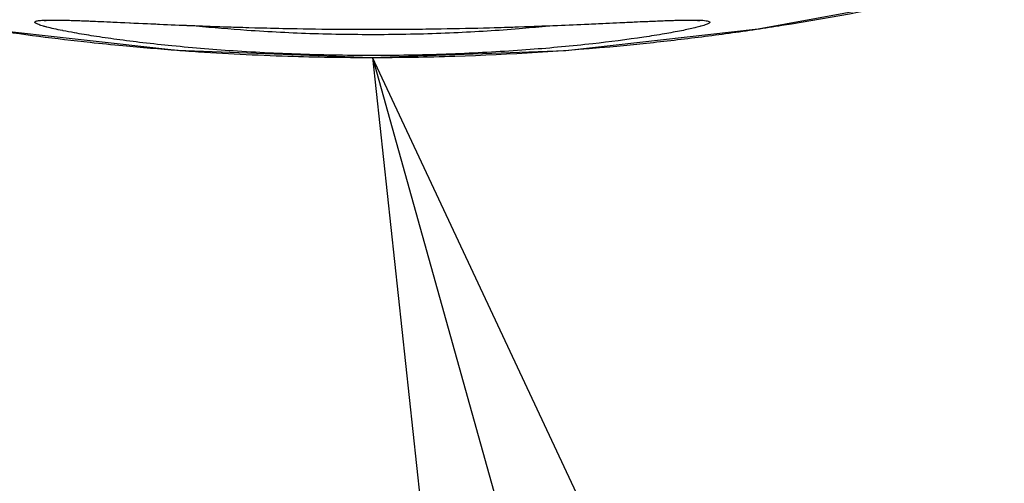
# Model space of a CAD drawing. Units: inches. Extents: x 1.2 to 15.8, y 0.3 to 10.5.
# Drawn here: x 13.3 to 13.4, y 6.1 to 6.2 of the extents above; entities that cross this region are included whole.
import ezdxf

# ---------------------------------------------------------------- set-up
doc = ezdxf.new("R2010")
doc.units = ezdxf.units.IN
doc.header["$LTSCALE"] = 0.935
doc.header["$MEASUREMENT"] = 0
doc.layers.get('0').update_dxf_attribs({"linetype": 'CONTINUOUS'})
doc.layers.add('8_ALL_NOTES_BALLOONS_SYMBOLS_GT', color=7, linetype='CONTINUOUS')
doc.styles.get("Standard").update_dxf_attribs({"font": 'txt', "width": 0.8})
doc.dimstyles.new('DIMSTYLE_1', dxfattribs={"dimtxt": 0.1, "dimasz": 0.1875, "dimexe": 0.18, "dimexo": 0.0625, "dimgap": 0.09, "dimtad": 0, "dimtih": 1, "dimtoh": 1, "dimdec": 3, "dimlfac": 2, "dimzin": 4, "dimdsep": 46, "dimtxsty": 'STANDARD', "dimblk": 'CLOSED', "dimblk1": 'CLOSED', "dimblk2": 'CLOSED', "dimcen": 0.09, "dimadec": 0, "dimazin": 0, "dimtp": 0.005, "dimtm": 0.005, "dimtfac": 1, "dimtdec": 3, "dimtofl": 0, "dimtmove": 0, "dimatfit": 3, "dimldrblk": 'CLOSED', "dimfxl": 1, "dimtolj": 1, "dimtzin": 4, "dimarcsym": 0})

# ---------------------------------------------------------------- blocks, each defined once
blk = doc.blocks.new('_CLOSED')
at = {"color": 0, "linetype": 'BYBLOCK'}
for p, q in [((0, 0), (-1, 0.16667)), ((-1, 0.16667), (-1, -0.16667)), ((-1, -0.16667), (0, 0)), ((-1, 0), (0, 0))]:
    blk.add_line(p, q, dxfattribs=at)
blk = doc.blocks.new('*D20')
at = {"color": 2, "linetype": 'CONTINUOUS'}
for p, q in [((12.92192, 6.86207), (12.92192, 5.10654)), ((12.92192, 6.86207), (12.92192, 5.10654)), ((12.92192, 5.16904), (12.61192, 5.16904)), ((12.92192, 5.16904), (12.92812, 5.16904)), ((12.92812, 5.16904), (13.24645, 5.16904))]:
    blk.add_line(p, q, dxfattribs=at)
at = {"color": 2, "linetype": 'CONTINUOUS', "xscale": 0.1875, "yscale": 0.1875, "zscale": 0.1875}
blk.add_blockref('_CLOSED', (12.92192, 5.16904), dxfattribs=at)
at = {"color": 2, "linetype": 'CONTINUOUS', "xscale": 0.1875, "yscale": 0.1875, "zscale": 0.1875, "rotation": 180}
blk.add_blockref('_CLOSED', (12.92192, 5.16904), dxfattribs=at)
at = {"color": 2, "linetype": 'CONTINUOUS'}
for s, width, p in [('0%%d%%p10%%d SHAFT END MARK (OR KEY) ', 0.803226, (13.29645, 5.11904)), ('ORIENTATION FOR ENCODER', 0.8, (13.29645, 4.96904)), ('ABSOLUTE POSITION = 0', 0.8, (13.29645, 4.81904))]:
    blk.add_text(s, height=0.1, dxfattribs=dict(at, width=width)).set_placement(p)

msp = doc.modelspace()

# ---------------------------------------------------------------- linework, layer by layer
at = {"color": 7, "linetype": 'CONTINUOUS'}
for p, q in [((13.39836, 6.17464), (13.4314, 6.18075)), ((13.26865, 6.17628), (13.26966, 6.17626)), ((13.26966, 6.17626), (13.26995, 6.17626)), ((13.26995, 6.17626), (13.2714, 6.17622)), ((13.2714, 6.17622), (13.27413, 6.17613)), ((13.27413, 6.17613), (13.27723, 6.176)), ((13.27723, 6.176), (13.28836, 6.17549)), ((13.38712, 6.17624), (13.38757, 6.17621)), ((13.36274, 6.17068), (13.39836, 6.17464))]:
    msp.add_line(p, q, dxfattribs=at)
for points in [[(13.26621, 6.17621), (13.26615, 6.1762), (13.26623, 6.17621), (13.26655, 6.17623)], [(13.26655, 6.17623), (13.26708, 6.17626), (13.26779, 6.17627), (13.26865, 6.17628)], [(13.28836, 6.17549), (13.29251, 6.17532), (13.29682, 6.17515), (13.30125, 6.175), (13.30577, 6.17486), (13.31034, 6.17475), (13.3149, 6.17467), (13.31945, 6.17461), (13.32399, 6.17458), (13.32848, 6.17458), (13.33291, 6.1746), (13.33723, 6.17465), (13.34144, 6.17471), (13.34552, 6.1748), (13.34947, 6.1749), (13.35328, 6.17502), (13.3569, 6.17514), (13.36033, 6.17528), (13.36356, 6.17541), (13.37668, 6.176)], [(13.37668, 6.176), (13.38048, 6.17616), (13.38208, 6.17621)], [(13.38208, 6.17621), (13.38347, 6.17625), (13.38468, 6.17627), (13.38568, 6.17628), (13.3865, 6.17627), (13.38712, 6.17624)], [(13.25523, 6.17468), (13.29074, 6.17071), (13.32677, 6.16936), (13.36274, 6.17068)]]:
    msp.add_lwpolyline(points, dxfattribs=at)
for points, knots in [([(13.39802, 6.1746), (13.3996, 6.17484), (13.41073, 6.17654), (13.4218, 6.17864), (13.43124, 6.18072)], [0, 0, 0, 0, 0.141668, 1, 1, 1, 1]), ([(13.26663, 6.17501), (13.26662, 6.17501), (13.26642, 6.17506), (13.26606, 6.17516), (13.26558, 6.1753), (13.26518, 6.17544), (13.26487, 6.17556), (13.26464, 6.17568), (13.2645, 6.17578), (13.26442, 6.1759), (13.26448, 6.17601), (13.26463, 6.17608), (13.26484, 6.17614), (13.26514, 6.17619), (13.26538, 6.17622), (13.26551, 6.17623), (13.26552, 6.17623)], [0, 0, 0, 0, 0.006228, 0.171076, 0.312316, 0.429585, 0.523077, 0.593352, 0.641693, 0.672137, 0.69869, 0.739699, 0.801899, 0.887156, 0.995949, 1, 1, 1, 1]), ([(13.26552, 6.17623), (13.26567, 6.17625), (13.2659, 6.17626), (13.26613, 6.17627), (13.26621, 6.17628)], [0, 0, 0, 0, 0.666607, 1, 1, 1, 1]), ([(13.26621, 6.17628), (13.26631, 6.17628), (13.26653, 6.17629), (13.26675, 6.17629), (13.26687, 6.1763)], [0, 0, 0, 0, 0.496286, 1, 1, 1, 1]), ([(13.26687, 6.1763), (13.26721, 6.1763), (13.26785, 6.17631), (13.2685, 6.1763), (13.2688, 6.1763)], [0, 0, 0, 0, 0.533782, 1, 1, 1, 1]), ([(13.27276, 6.17619), (13.27316, 6.17618), (13.27389, 6.17615), (13.27462, 6.17612), (13.27496, 6.1761)], [0, 0, 0, 0, 0.544274, 1, 1, 1, 1]), ([(13.27496, 6.1761), (13.27646, 6.17604), (13.28018, 6.17587), (13.28774, 6.17552), (13.2952, 6.1752), (13.3034, 6.17493), (13.31081, 6.17473), (13.32149, 6.17457), (13.33077, 6.17457), (13.34, 6.17468), (13.34742, 6.17483), (13.35714, 6.17514), (13.36554, 6.17549), (13.37232, 6.17581), (13.37526, 6.17594), (13.37651, 6.176)], [0, 0, 0, 0, 0.044527, 0.109777, 0.223482, 0.264946, 0.352091, 0.442288, 0.580489, 0.626017, 0.714789, 0.799477, 0.913233, 0.963045, 1, 1, 1, 1]), ([(13.37651, 6.176), (13.37675, 6.17601), (13.37744, 6.17604), (13.37863, 6.17609), (13.37957, 6.17613), (13.38007, 6.17615)], [0, 0, 0, 0, 0.202942, 0.5808, 1, 1, 1, 1]), ([(13.38007, 6.17615), (13.3802, 6.17616), (13.38054, 6.17617), (13.38087, 6.17618), (13.38108, 6.17619)], [0, 0, 0, 0, 0.389629, 1, 1, 1, 1]), ([(13.38108, 6.17619), (13.38145, 6.1762), (13.38183, 6.17622), (13.38221, 6.17623), (13.38222, 6.17623)], [0, 0, 0, 0, 0.969616, 1, 1, 1, 1]), ([(13.38314, 6.17626), (13.3838, 6.17628), (13.38473, 6.1763), (13.38567, 6.1763), (13.38595, 6.1763)], [0, 0, 0, 0, 0.700345, 1, 1, 1, 1]), ([(13.38595, 6.1763), (13.38606, 6.1763), (13.3865, 6.1763), (13.38695, 6.1763), (13.38727, 6.17629)], [0, 0, 0, 0, 0.26163, 1, 1, 1, 1]), ([(13.38727, 6.17629), (13.38728, 6.17629), (13.38755, 6.17628), (13.38803, 6.17626), (13.38865, 6.1762), (13.38907, 6.17612), (13.38932, 6.17604), (13.38941, 6.17593), (13.38938, 6.17582), (13.38925, 6.17572), (13.38903, 6.17559), (13.3887, 6.17546), (13.38829, 6.17531), (13.38798, 6.17522), (13.38782, 6.17517)], [0, 0, 0, 0, 0.005037, 0.207278, 0.361661, 0.468832, 0.531412, 0.550191, 0.567901, 0.60731, 0.670336, 0.759288, 0.87489, 1, 1, 1, 1]), ([(13.26955, 6.17435), (13.26903, 6.17445), (13.26805, 6.17466), (13.26708, 6.17489), (13.26663, 6.17501)], [0, 0, 0, 0, 0.532199, 1, 1, 1, 1]), ([(13.27176, 6.17393), (13.27175, 6.17393), (13.27106, 6.17406), (13.27032, 6.17419), (13.2696, 6.17434), (13.26955, 6.17435)], [0, 0, 0, 0, 0.020054, 0.934915, 1, 1, 1, 1]), ([(13.38419, 6.17433), (13.38314, 6.17412), (13.38081, 6.17369), (13.37533, 6.17282), (13.36705, 6.17177), (13.35791, 6.17092), (13.34972, 6.17037), (13.34076, 6.16992), (13.33159, 6.1697), (13.3223, 6.16973), (13.31319, 6.16992), (13.30235, 6.17042), (13.29206, 6.17126), (13.28462, 6.17206), (13.27979, 6.17267), (13.27556, 6.17328), (13.27295, 6.17371), (13.27176, 6.17393)], [0, 0, 0, 0, 0.02838, 0.062843, 0.147467, 0.250205, 0.306599, 0.365533, 0.488503, 0.550406, 0.612239, 0.730804, 0.838516, 0.886548, 0.929722, 0.967871, 1, 1, 1, 1]), ([(13.29431, 6.17523), (13.29744, 6.17492), (13.30471, 6.17431), (13.31415, 6.17383), (13.32263, 6.17365), (13.33126, 6.17362), (13.33979, 6.17384), (13.34811, 6.17428), (13.35377, 6.17469), (13.35736, 6.17502), (13.35898, 6.17518)], [0, 0, 0, 0, 0.145599, 0.337736, 0.437924, 0.538224, 0.737477, 0.832982, 0.924386, 1, 1, 1, 1]), ([(13.38782, 6.17517), (13.38773, 6.17515), (13.38733, 6.17504), (13.38655, 6.17484), (13.38543, 6.17458), (13.38462, 6.17441), (13.38419, 6.17433)], [0, 0, 0, 0, 0.075628, 0.334947, 0.642832, 1, 1, 1, 1]), ([(13.2747, 6.17218), (13.27671, 6.17197), (13.28213, 6.17142), (13.28755, 6.17096), (13.29096, 6.1707)], [0, 0, 0, 0, 0.372459, 1, 1, 1, 1]), ([(13.29365, 6.17051), (13.29953, 6.17011), (13.31057, 6.16955), (13.32676, 6.16929), (13.34728, 6.16961), (13.36426, 6.17068), (13.37607, 6.17186), (13.3777, 6.17203)], [0, 0, 0, 0, 0.210076, 0.393795, 0.576957, 0.941618, 1, 1, 1, 1])]:
    msp.add_open_spline(points, degree=3, knots=knots, dxfattribs=at)
for points in [[(13.2688, 6.1763), (13.26906, 6.17629), (13.26933, 6.17629), (13.2696, 6.17628)], [(13.2696, 6.17628), (13.26971, 6.17628), (13.26983, 6.17628), (13.26995, 6.17628)], [(13.26995, 6.17628), (13.27036, 6.17627), (13.27077, 6.17626), (13.27117, 6.17624)], [(13.27117, 6.17624), (13.2717, 6.17623), (13.27223, 6.17621), (13.27276, 6.17619)], [(13.38222, 6.17623), (13.38253, 6.17624), (13.38283, 6.17625), (13.38314, 6.17626)], [(13.25569, 6.17462), (13.26201, 6.17368), (13.26835, 6.17287), (13.2747, 6.17218)], [(13.38791, 6.17321), (13.39128, 6.17364), (13.39466, 6.1741), (13.39802, 6.1746)], [(13.3777, 6.17203), (13.38111, 6.17239), (13.38451, 6.17278), (13.38791, 6.17321)], [(13.29096, 6.1707), (13.29186, 6.17064), (13.29276, 6.17057), (13.29365, 6.17051)]]:
    msp.add_open_spline(points, degree=3, dxfattribs=at)
at = {"layer": '8_ALL_NOTES_BALLOONS_SYMBOLS_GT', "color": 2, "linetype": 'CONTINUOUS'}
msp.add_line((13.32693, 6.16937), (13.42343, 5.82428), dxfattribs=at)
msp.add_lwpolyline([(13.40752, 5.99722), (13.32693, 6.16937), (13.34733, 5.98038), (13.40752, 5.99722)], dxfattribs=at)

# ---------------------------------------------------------------- dimensions: what is measured, and where the dimension line sits
at = {"color": 2, "linetype": 'CONTINUOUS'}
dim = msp.add_linear_dim(base=(12.92192, 5.16904), p1=(12.92192, 6.86207), p2=(12.92192, 6.86207), text='0%%d%%p10%%d SHAFT END MARK (OR KEY) \\PORIENTATION FOR ENCODER\\PABSOLUTE POSITION = 0', dimstyle='DIMSTYLE_1', dxfattribs=at)
dim.commit()
dim.dimension.update_dxf_attribs({"geometry": '*D20', "text_midpoint": (14.54145, 5.01904), "dimtype": 160})

doc.saveas('drawing.dxf')
